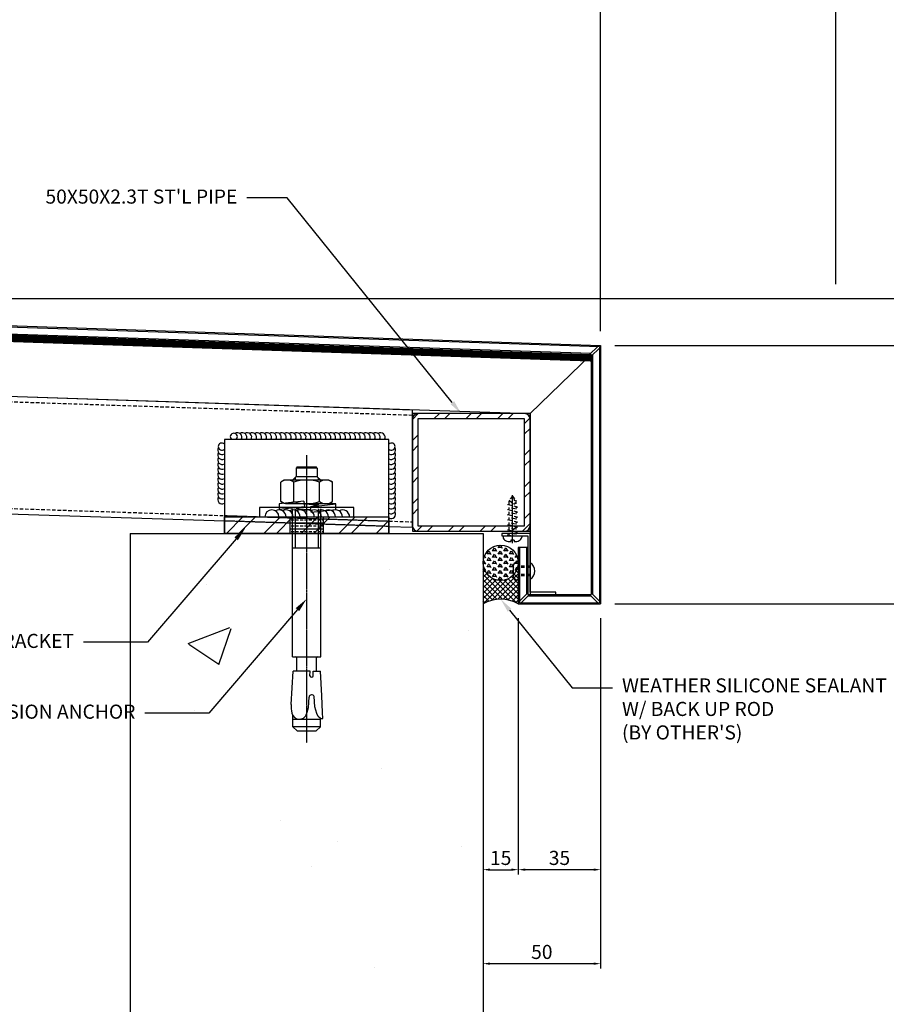
# Model space of a CAD drawing. Units: millimetres. Extents: x 7128481 to 7150150, y -4908693 to -4893955.
# Drawn here: x 7134880 to 7135248, y -4907588 to -4907169 of the extents above; entities that cross this region are included whole.
import ezdxf
from ezdxf import colors
from ezdxf.entities.mleader import LeaderData, LeaderLine
from ezdxf.math import Vec2, Vec3

# ---------------------------------------------------------------- set-up
doc = ezdxf.new("R2010")
doc.units = ezdxf.units.MM
doc.header["$PDSIZE"] = -1
for name, pattern in [('ACAD_ISO04W100', [30, 24, -3, 0, -3]), ('CENTER2', [1.125, 0.75, -0.125, 0.125, -0.125]), ('CONTINOUS', [0]), ('HID', [2.3, 1.5, -0.8]), ('HIDDEN', [0.375, 0.25, -0.125])]:
    doc.linetypes.add(name, pattern=pattern)
for name, color, linetype in [('00-ALUM-1', 4, 'Continuous'), ('00-ALUM-2', 6, 'Continuous'), ('00-CEN', 1, 'ACAD_ISO04W100'), ('00-FUN-1', 6, 'Continuous'), ('00-FUN-2', 1, 'Continuous'), ('00-HAT', 251, 'Continuous'), ('00-STEEL-1', 3, 'Continuous'), ('00-STEEL-2', 5, 'Continuous'), ('5', 5, 'CONTINOUS'), ('A-AL복합패널', 6, 'Continuous'), ('DIM', 2, 'Continuous'), ('ROM', 7, 'Continuous'), ('S-WALL', 2, 'Continuous'), ('sealant', 90, 'Continuous'), ('welding', 1, 'Continuous')]:
    doc.layers.add(name, color=color, linetype=linetype)
doc.layers.add('Defpoint', color=161, linetype='Continuous', plot=False)
doc.styles.add('GHS', font='txt')
doc.styles.add('HGS', font='romans.shx', dxfattribs={"bigfont": 'whgtxt.shx'})
doc.dimstyles.new('JS-4(A3)', dxfattribs={"dimscale": 2, "dimtxt": 3, "dimasz": 1.5, "dimexe": 1, "dimexo": 3, "dimgap": 1, "dimtad": 1, "dimdec": 1, "dimdsep": 46, "dimtxsty": 'GHS', "dimcen": 1.5, "dimclrd": 8, "dimclre": 8, "dimclrt": 3, "dimadec": 0, "dimazin": 0, "dimtfac": 3, "dimtdec": 1, "dimtmove": 2, "dimatfit": 3, "dimfxl": 1, "dimtolj": 1, "dimarcsym": 0})

# ---------------------------------------------------------------- blocks, each defined once
blk = doc.blocks.new('*U94')
at = {"layer": '00-FUN-1'}
for points in [[(0, -3.499999999999773, -0.5714285714284943), (0, 3.499999999999773)], [(7.000000000080039, -2), (7.000000000080039, 2, 0.414213562373095), (5.000000000080039, 4), (5.000000000080039, -4, 0.4142135623731554)]]:
    blk.add_lwpolyline(points, format="xyb", close=True, dxfattribs=at)
at = {"layer": '00-FUN-2', "linetype": 'HID'}
for p, q in [((6.181721801112872e-13, 2), (5.000000000080039, 2)), ((6.181721801112872e-13, 1.5), (5.000000000080039, 1.5)), ((6.181721801112872e-13, -1.499999999999773), (5.000000000080039, -1.499999999999773)), ((6.181721801112872e-13, -1.999999999999773), (5.000000000080039, -1.999999999999773))]:
    blk.add_line(p, q, dxfattribs=at)
blk = doc.blocks.new('SCREW-1')
at = {"layer": '00-CEN'}
blk.add_line((-3.119910070897731, 2.501110429875553e-12), (17.33118861197886, -1.386979420203716e-11), dxfattribs=at)
at = {"layer": '00-FUN-1'}
for p, q in [((-1.934264374397799, 0.6857142857165854), (-2.485177681355026, 0.6857142857170118)), ((-1.934264374398822, -0.6857142857119527), (-1.934264374397799, 0.6857142857165854)), ((3.183231456205249e-12, 4), (-0.5714285714254856, 4.000000000000455)), ((3.183231456205249e-12, 4), (-3.183231456205249e-12, -4)), ((-1.934264374398822, -0.6857142857119527), (-2.485177681356049, -0.685714285711498)), ((-3.183231456205249e-12, -4), (-0.5714285714318521, -3.999999999999545))]:
    blk.add_line(p, q, dxfattribs=at)
for centre, radius, start, end in [((2.469341856461142, 0.9118058175352814), 4.959675516740788, 156.2806959563241, 182.6127881386441), ((-0.268126816116478, 2.008178016854259), 2.014782064470503, 98.65811990149953, 153.509628952928), ((2.469341856459778, -0.9118058175392036), 4.959675516740457, 177.3872118612645, 203.7193040435826), ((-0.2681268161204571, -2.008178016853833), 2.014782064470503, 206.4903710469817, 261.3418800984081)]:
    blk.add_arc(centre, radius, start, end, dxfattribs=at)
at = {"layer": '00-FUN-2', "linetype": 'HID'}
for p, q in [((4.547473508864641e-13, 0.6616036830267831), (0.3714411845087398, 2.147368421051709)), ((0.3714411845087398, 2.147368421051709), (0.5324938160870261, 1.389473684208269)), ((0.5324938160870261, 1.389473684208269), (1.284072763455356, 1.389473684207672)), ((0.687978534867284, -1.036728258360114), (1.087711734411414, 0.8443691512518114)), ((1.445125395031368, -2.147368421054693), (2.518809605561501, 2.147368421050004)), ((2.518809605561501, 2.147368421050004), (2.679862237139105, 1.389473684206536)), ((2.679862237139105, 1.389473684206536), (3.67835872885837, 1.38947368420574)), ((2.835346955920841, -1.036728258361848), (3.235080155465084, 0.8443691512501061)), ((3.592493816083334, -2.147368421056427), (4.666178026614375, 2.147368421048299)), ((4.666178026614375, 2.147368421048299), (4.827230658191866, 1.38947368420483)), ((4.827230658191866, 1.38947368420483), (5.578809605560991, 1.389473684204233)), ((4.982715376972919, -1.036728258363553), (5.382448576517845, 0.8443691512483724)), ((5.739862237136094, -2.147368421058133), (6.81354644766634, 2.147368421046565)), ((6.81354644766634, 2.147368421046565), (6.974599079245309, 1.389473684203125)), ((6.974599079245309, 1.389473684203125), (7.726178026612956, 1.3894736842025)), ((7.13008379802568, -1.036728258365287), (7.52981699756981, 0.8443691512466671)), ((7.887230658189765, -2.147368421059866), (8.96091486872001, 2.14736842104486)), ((8.96091486872001, 2.14736842104486), (9.121967500296591, 1.389473684201391)), ((9.121967500296591, 1.389473684201391), (10.12046399201677, 1.389473684200595)), ((9.277452219079123, -1.036728258366992), (9.677185418621775, 0.8443691512449618)), ((10.03459907924093, -2.147368421061572), (11.10828328977118, 2.147368421043126)), ((11.10828328977118, 2.147368421043126), (11.26933592135015, 1.389473684199686)), ((11.26933592135015, 1.389473684199686), (12.02091486871768, 1.389473684199089)), ((11.42482064013052, -1.036728258368726), (11.82455383967454, 0.8443691512432281)), ((12.1819675002946, -2.147368421063305), (13.25565171082474, 2.147368421041421)), ((13.25565171082474, 2.147368421041421), (13.41670434240223, 1.389473684197952)), ((13.41670434240223, 1.389473684197952), (15.12772473084885, 1.389473684196588)), ((15.12772473084885, 1.389473684196588), (13.59867247357374, -0.5359415046237928)), ((16.82759316974716, -1.34434685605811e-11), (15.12772473084885, 1.389473684196588)), ((1.2840727634524, -1.389473684212788), (0.5324938160847523, -1.389473684212192)), ((1.2840727634524, -1.389473684212788), (1.445125395031368, -2.147368421054693)), ((3.431441184505957, -1.389473684214494), (2.679862237136831, -1.389473684213897)), ((3.431441184505957, -1.389473684214494), (3.592493816083334, -2.147368421056427)), ((5.578809605558718, -1.389473684216199), (4.827230658189592, -1.389473684215602)), ((5.578809605558718, -1.389473684216199), (5.739862237136094, -2.147368421058133)), ((7.726178026610796, -1.389473684217933), (6.974599079243148, -1.389473684217336)), ((7.726178026610796, -1.389473684217933), (7.887230658189765, -2.147368421059866)), ((9.87354644766424, -1.389473684219638), (9.121967500294431, -1.389473684219041)), ((9.87354644766424, -1.389473684219638), (10.03459907924093, -2.147368421061572)), ((12.02091486871552, -1.389473684221372), (11.26933592134787, -1.389473684220775)), ((12.02091486871552, -1.389473684221372), (12.1819675002946, -2.147368421063305)), ((15.12772473084669, -1.389473684223844), (13.02401925506661, -1.389473684222168)), ((16.32913545984366, -0.4182556805524484), (13.97628283389986, -1.146684001479144)), ((16.82759316974716, -1.34434685605811e-11), (15.12772473084669, -1.389473684223844))]:
    blk.add_line(p, q, dxfattribs=at)
blk.add_arc((13.89060960879397, -0.7775482452420306), 0.3789473684210526, 140.3888930988525, 283.0665189695503, dxfattribs=at)
blk = doc.blocks.new('SILANT')
at = {"layer": '00-HAT'}
h = blk.add_hatch(dxfattribs=at)
h.set_pattern_fill('ANSI37', color=256, scale=0.5, angle=90.00000000000713, style=0)
h.set_pattern_definition([(135.0000000000071, (177.3102202371447, -949.4742432027703), (-1.122532015133505, -1.122532015133784), []), (225.0000000000071, (177.3102202371447, -949.4742432027703), (1.122532015133784, -1.122532015133505), [])])
edge = h.paths.add_edge_path()
edge.add_line((17.49999999999853, 15.00000000000038), (-1.481481604059809e-12, 15))
edge.add_arc((-13.06250000000092, 7.499999999998711), 15.06250000000015, -29.862834356269218, 29.862834356280416, ccw=False)
edge.add_line((0, 0), (17.49999999999898, 3.819167204710538e-13))
edge.add_arc((17.49999999999898, 7.500000000000389), 7.500000000000007, 179.9999999999995, 270, ccw=False)
edge.add_arc((17.49999999999898, 7.500000000000378), 7.500000000000005, 90.00000000000352, 179.9999999999995, ccw=False)
h = blk.add_hatch(dxfattribs=at)
h.set_pattern_fill('HONEY', color=256, scale=0.5, angle=90, style=0)
h.set_pattern_definition([(90, (9.824901893882268, -7.105427357601002e-14), (-1.374815, 2.38125), [1.5875, -3.175]), (210, (9.824901893882268, -7.105427357601002e-14), (-1.374815492761696, -2.381249715503903), [1.5875, -3.175]), (150, (9.824901893882268, -7.105427357601002e-14), (-2.749630492761694, 2.844960975152976e-07), [-3.175, 1.5875])])
edge = h.paths.add_edge_path()
edge.add_arc((17.49999999999898, 7.500000000000384), 7.5, 0, 360)
at = {"layer": '00-FUN-1', "ltscale": 2}
blk.add_circle((17.49999999999898, 7.500000000000384), 7.5, dxfattribs=at)
blk.add_arc((-13.06250000000092, 7.499999999998713), 15.06250000000015, 330.1371656437308, 29.86283435628041, dxfattribs=at)
blk = doc.blocks.new('m12 ex anchor')
at = {"color": 6, "ltscale": 3}
for p, q in [((1214171.55528662, -116828.4143333531), (1214170.373623416, -116817.6690418087)), ((1214172.77602582, -116817.6690418087), (1214170.373623416, -116817.6690418087)), ((1214173.911156527, -116828.0832374299), (1214172.77602582, -116817.6690418087)), ((1214172.765665144, -116838.5053917825), (1214172.765665144, -116820.856715855)), ((1214170.713545705, -116824.8437082941), (1214170.373623416, -116831.1191900159)), ((1214171.55528662, -116828.4143333531), (1214170.713545705, -116824.8437082941)), ((1214173.911156527, -116828.0832374299), (1214171.554917259, -116828.4116944956)), ((1214172.733036893, -116828.2474659627), (1214172.425742856, -116834.5183993439)), ((1214172.765665144, -116841.6930658288), (1214172.765665144, -116828.2429176216)), ((1214169.228132033, -116831.2788702082), (1214171.584371301, -116830.9504131425)), ((1214169.228132033, -116831.2788702082), (1214170.36326274, -116841.6930658288)), ((1214171.58400194, -116830.947774285), (1214172.765665144, -116841.6930658288)), ((1214172.425742856, -116834.5183993439), (1214171.58400194, -116830.947774285)), ((1214170.36326274, -116841.6930658288), (1214172.765665144, -116841.6930658288))]:
    blk.add_line(p, q, dxfattribs=at)
at = {"color": 6, "linetype": 'Continuous'}
for p, q in [((1214172.873129254, -116819.8405271374), (1214173.723111889, -116818.368317021)), ((1214173.723111889, -116818.368317021), (1214182.02117797, -116818.368317021)), ((1214182.871160605, -116819.8405271374), (1214182.02117797, -116818.368317021)), ((1214182.871160605, -116838.8367867039), (1214182.871160605, -116819.8405271374)), ((1214076.134974234, -116825.2453599061), (1214077.889628736, -116823.4907054038)), ((1214077.889628736, -116823.4907054038), (1214082.661949648, -116823.4907054038)), ((1214077.889628736, -116835.1866074379), (1214077.889628736, -116823.4907054038)), ((1214081.139900345, -116823.4907054038), (1214081.139900345, -116835.1866074379)), ((1214081.8851656, -116824.1613863443), (1214081.365157992, -116825.1427151171)), ((1214082.755849159, -116823.4348973925), (1214081.8851656, -116824.1613863443)), ((1214083.78020446, -116823.0601291859), (1214082.755849159, -116823.4348973925)), ((1214087.410434654, -116822.7967500464), (1214101.587583121, -116823.539742748)), ((1214101.587583121, -116830.8359510978), (1214101.587583121, -116823.539742748)), ((1214107.733379991, -116823.3398381101), (1214170.613863657, -116823.3398381101)), ((1214107.733379991, -116823.3398381101), (1214107.733379991, -116835.3374757312)), ((1214154.12424546, -116823.3398381101), (1214154.12424546, -116835.3374757312)), ((1214170.613863657, -116824.4131267758), (1214154.12424546, -116824.4131267758)), ((1214173.723111889, -116823.853486971), (1214182.02117797, -116823.853486971)), ((1214182.871160605, -116823.3398381101), (1214184.481093603, -116824.9497711086)), ((1214183.94444927, -116824.4131267758), (1214182.871160605, -116824.4131267758)), ((1214076.139601323, -116825.3394443802), (1214076.139601323, -116833.3378694611)), ((1214081.365157992, -116825.1427151171), (1214081.228667867, -116826.2487853277)), ((1214081.228667867, -116826.2487853277), (1214081.539241714, -116827.937994716)), ((1214081.539241714, -116827.937994716), (1214082.515835419, -116828.9748425573)), ((1214101.587583121, -116825.1239698081), (1214107.284849309, -116825.1239698081)), ((1214187.980404576, -116824.8395428127), (1214184.481093603, -116824.8395428127)), ((1214184.481093603, -116824.9497711086), (1214184.481093603, -116833.7275427327)), ((1214187.980404576, -116833.8377710286), (1214187.980404576, -116824.8395428127)), ((1214188.480306144, -116825.3394443802), (1214187.980404576, -116824.8395428127)), ((1214188.480306144, -116825.3394443802), (1214188.480306144, -116833.3378694611)), ((1214082.515835419, -116828.9748425573), (1214084.154175824, -116829.5773419226)), ((1214084.154175824, -116829.5773419226), (1214085.136189462, -116829.8502491866)), ((1214085.036423106, -116833.1797206014), (1214086.386184333, -116832.7512659654)), ((1214085.136189462, -116829.8502491866), (1214086.093926879, -116830.1360139182)), ((1214086.093926879, -116830.1360139182), (1214090.564467614, -116830.3703047856)), ((1214086.386184333, -116832.7512659654), (1214090.785299131, -116832.5207183609)), ((1214099.62815394, -116830.7332623179), (1214101.587583121, -116830.8359510978)), ((1214099.62815394, -116832.1635436901), (1214101.587583121, -116832.0608549097)), ((1214101.587583121, -116832.0608549097), (1214101.587583121, -116835.2233871955)), ((1214077.889628736, -116835.1866074379), (1214076.134974234, -116833.4319529356)), ((1214077.889628736, -116835.1866074379), (1214081.401328869, -116835.1866074379)), ((1214081.375344985, -116835.2272904271), (1214082.310428864, -116834.1876161426)), ((1214081.375344985, -116835.2272904271), (1214081.425177173, -116836.1781352025)), ((1214081.425177173, -116836.1781352025), (1214083.934064164, -116836.0620200658)), ((1214082.310428864, -116834.1876161426), (1214083.633314383, -116833.60673852)), ((1214083.633314383, -116833.60673852), (1214085.036423106, -116833.1797206014)), ((1214083.934064164, -116836.0620200658), (1214091.038211331, -116835.7332308055)), ((1214091.038211331, -116835.7332308055), (1214101.587583121, -116835.2449919416)), ((1214101.587583121, -116833.5533440332), (1214107.284849309, -116833.5533440332)), ((1214107.733379991, -116835.3374757312), (1214170.613863657, -116835.3374757312)), ((1214170.613863657, -116834.2641870655), (1214154.12424546, -116834.2641870655)), ((1214173.723111889, -116834.8238268703), (1214182.02117797, -116834.8238268703)), ((1214182.871160605, -116835.3374757312), (1214184.481093603, -116833.7275427327)), ((1214183.94444927, -116834.2641870655), (1214182.871160605, -116834.2641870655)), ((1214187.980404576, -116833.8377710286), (1214184.481093603, -116833.8377710286)), ((1214187.980404576, -116833.8377710286), (1214188.480306144, -116833.3378694611)), ((1214172.873129254, -116838.8367867039), (1214173.723111889, -116840.3089968202)), ((1214173.723111889, -116840.3089968202), (1214182.02117797, -116840.3089968202)), ((1214182.871160605, -116838.8367867039), (1214182.02117797, -116840.3089968202))]:
    blk.add_line(p, q, dxfattribs=at)
at = {"color": 1, "linetype": 'CENTER2'}
blk.add_line((1214193.51936186, -116829.3386569209), (1214071.140585647, -116829.3386569209), dxfattribs=at)
blk.add_lwpolyline([(1214171.214464256, -116809.3186369043), (1214167.210460253, -116809.3186369043), (1214167.210460253, -116849.3586769376), (1214171.214464256, -116849.3586769376)], close=True)
at = {"color": 6, "linetype": 'Continuous'}
for centre, radius, start, end in [((1214177.722794337, -116821.110901996), 4.849661783763443, 145.5615300130389, 214.438469014175), ((1214178.02150552, -116821.110901996), 4.849661783763443, 325.561530013039, 34.43846998696108), ((1214086.645173337, -116837.3988308432), 14.6221208506416, 87.0000099990144, 101.2992800006172), ((1214190.996810635, -116829.3386569209), 18.12367538167986, 162.3830300122629, 197.6169690091159), ((1214164.747487223, -116829.3386569209), 18.12367538167986, 342.3830300122628, 17.61696998773711), ((1214107.284849309, -116824.6754381256), 0.448531312535393, 270, 0), ((1214090.446565829, -116831.4689584567), 1.104961529012193, 287.8518299925585, 83.87475000017363), ((1214099.736282649, -116831.4484035041), 0.7232691356478611, 98.59794000604522, 261.4020593958347), ((1214107.284849309, -116834.0018757157), 0.448531312535393, 0, 90), ((1214177.722794337, -116837.5664118453), 4.849661783763443, 145.5615300130389, 214.438469014175), ((1214178.02150552, -116837.5664118453), 4.849661783763443, 325.561530013039, 34.43846998696108)]:
    blk.add_arc(centre, radius, start, end, dxfattribs=at)
at = {"layer": 'welding'}
for centre, end in [((1214167.210460253, -116814.5675721006), 90), ((1214167.210460253, -116817.5705751031), 29.99999999905154), ((1214167.210460253, -116820.5735781056), 29.99999999905154), ((1214167.210460253, -116823.5765811081), 29.99999999905154), ((1214167.210460253, -116826.5795841107), 29.99999999905154), ((1214167.210460253, -116829.5825871132), 29.99999999905154), ((1214167.210460253, -116832.5855901156), 29.99999999905154), ((1214167.210460253, -116835.5885931181), 29.99999999905154), ((1214167.210460253, -116838.5915961206), 29.99999999905154), ((1214167.210460253, -116841.5945991231), 29.99999999905154), ((1214167.210460253, -116844.5976021256), 29.99999999905154)]:
    blk.add_arc(centre, 3.003003002499999, 270, end, dxfattribs=at)
blk = doc.blocks.new('50X50X2.3T')
h = blk.add_hatch()
h.set_pattern_fill('ANSI32', color=8, style=0)
h.set_pattern_definition([(45, (-250, 0), (-6.735192090801865, 6.735192090801866), []), (45, (-245.50987, 0), (-6.735192090801865, 6.735192090801866), [])])
h.paths.add_polyline_path([(135993.2906243489, 111577.0363464135, 0.4142135623730951), (135990.9906243489, 111579.3363464135), (135945.5906243489, 111579.3363464135, 0.4142135623730515), (135943.2906243489, 111577.0363464135), (135943.2906243489, 111531.6363464135, 0.4142135623730951), (135945.5906243489, 111529.3363464135), (135990.9906243489, 111529.3363464135, 0.4142135623730951), (135993.2906243489, 111531.6363464135)])
h.paths.add_polyline_path([(135990.9906243489, 111531.6363464135), (135945.5906243489, 111531.6363464135), (135945.5906243489, 111577.0363464135), (135990.9906243489, 111577.0363464135)], flags=16)
at = {"color": 3}
blk.add_lwpolyline([(135945.5906243489, 111529.3363464135), (135990.9906243489, 111529.3363464135, 0.414213562373095), (135993.2906243489, 111531.6363464135), (135993.2906243489, 111577.0363464135, 0.414213562373095), (135990.9906243489, 111579.3363464135), (135945.5906243489, 111579.3363464135, 0.4142135623730515), (135943.2906243489, 111577.0363464135), (135943.2906243489, 111531.6363464135, 0.414213562373095)], format="xyb", close=True, dxfattribs=at)
blk.add_lwpolyline([(135945.5906243489, 111531.6363464135), (135990.9906243489, 111531.6363464135), (135990.9906243489, 111577.0363464135), (135945.5906243489, 111577.0363464135)], close=True, dxfattribs=at)
at = {"layer": 'Defpoint'}
blk.add_lwpolyline([(135943.2906243489, 111529.3363464135), (135993.2906243489, 111529.3363464135), (135993.2906243489, 111579.3363464135), (135943.2906243489, 111579.3363464135)], close=True, dxfattribs=at)
blk = doc.blocks.new('*D462')
at = {"layer": 'DefPoints', "color": 0, "transparency": 16777216}
for p in [(7135126.51396001, -4907057.169394134), (7134526.51396001, -4907287.714018928), (7135126.51396001, -4907307.714018928)]:
    blk.add_point(p, dxfattribs=at)
at = {"layer": 'sealant', "color": 8, "lineweight": -2, "transparency": 16777216}
for p, q in [((7134526.51396001, -4907281.714018928), (7134526.51396001, -4907055.169394134)), ((7134529.51396001, -4907057.169394134), (7135123.51396001, -4907057.169394134)), ((7135126.51396001, -4907301.714018928), (7135126.51396001, -4907055.169394134))]:
    blk.add_line(p, q, dxfattribs=at)
at = {"layer": 'sealant', "color": 8, "transparency": 16777216}
for points in [[(7134529.51396001, -4907056.669394134), (7134529.51396001, -4907057.669394134), (7134526.51396001, -4907057.169394134)], [(7135123.51396001, -4907056.669394134), (7135123.51396001, -4907057.669394134), (7135126.51396001, -4907057.169394134)]]:
    blk.add_solid(points, dxfattribs=at)
at = {"layer": 'sealant', "color": 3, "transparency": 16777216, "insert": (7134826.51396001, -4907052.165323577), "char_height": 6, "attachment_point": 5, "style": 'GHS'}
blk.add_mtext('\\A1;600', dxfattribs=at)
blk = doc.blocks.new('*D463')
at = {"layer": 'DefPoints', "color": 0, "transparency": 16777216}
for p in [(7134526.51396001, -4907287.714018928), (7135126.51396001, -4907417.714018928), (7135357.058584805, -4907417.714018928)]:
    blk.add_point(p, dxfattribs=at)
at = {"layer": 'sealant', "color": 8, "lineweight": -2, "transparency": 16777216}
for p, q in [((7134532.51396001, -4907287.714018928), (7135359.058584805, -4907287.714018928)), ((7135357.058584805, -4907290.714018928), (7135357.058584805, -4907414.714018928)), ((7135132.51396001, -4907417.714018928), (7135359.058584805, -4907417.714018928))]:
    blk.add_line(p, q, dxfattribs=at)
at = {"layer": 'sealant', "color": 8, "transparency": 16777216}
for points in [[(7135356.558584805, -4907290.714018928), (7135357.558584805, -4907290.714018928), (7135357.058584805, -4907287.714018928)], [(7135356.558584805, -4907414.714018928), (7135357.558584805, -4907414.714018928), (7135357.058584805, -4907417.714018928)]]:
    blk.add_solid(points, dxfattribs=at)
at = {"layer": 'sealant', "color": 3, "transparency": 16777216, "insert": (7135352.054514249, -4907352.714018926), "char_height": 6, "attachment_point": 5, "rotation": 90, "style": 'GHS'}
blk.add_mtext('\\A1;130', dxfattribs=at)
blk = doc.blocks.new('*D464')
at = {"layer": 'DefPoints', "color": 0, "transparency": 16777216}
for p in [(7135126.51396001, -4907307.714018928), (7135126.51396001, -4907417.714018928), (7135317.058584805, -4907417.714018928)]:
    blk.add_point(p, dxfattribs=at)
at = {"layer": 'sealant', "color": 8, "lineweight": -2, "transparency": 16777216}
for p, q in [((7135132.51396001, -4907307.714018928), (7135319.058584805, -4907307.714018928)), ((7135317.058584805, -4907310.714018928), (7135317.058584805, -4907414.714018928)), ((7135132.51396001, -4907417.714018928), (7135319.058584805, -4907417.714018928))]:
    blk.add_line(p, q, dxfattribs=at)
at = {"layer": 'sealant', "color": 8, "transparency": 16777216}
for points in [[(7135316.558584805, -4907310.714018928), (7135317.558584805, -4907310.714018928), (7135317.058584805, -4907307.714018928)], [(7135316.558584805, -4907414.714018928), (7135317.558584805, -4907414.714018928), (7135317.058584805, -4907417.714018928)]]:
    blk.add_solid(points, dxfattribs=at)
at = {"layer": 'sealant', "color": 3, "transparency": 16777216, "insert": (7135312.054514249, -4907362.714018926), "char_height": 6, "attachment_point": 5, "rotation": 90, "style": 'GHS'}
blk.add_mtext('\\A1;110', dxfattribs=at)
blk = doc.blocks.new('*D465')
at = {"layer": 'DefPoints', "color": 0, "transparency": 16777216}
for p in [(7135126.51396001, -4907287.714018928), (7135317.058584805, -4907287.714018928), (7135126.51396001, -4907307.714018928)]:
    blk.add_point(p, dxfattribs=at)
at = {"layer": 'sealant', "color": 8, "lineweight": -2, "transparency": 16777216}
for p, q in [((7135132.51396001, -4907287.714018928), (7135319.058584805, -4907287.714018928)), ((7135317.058584805, -4907304.714018928), (7135317.058584805, -4907290.714018928)), ((7135132.51396001, -4907307.714018928), (7135319.058584805, -4907307.714018928))]:
    blk.add_line(p, q, dxfattribs=at)
at = {"layer": 'sealant', "color": 8, "transparency": 16777216}
for points in [[(7135316.558584805, -4907290.714018928), (7135317.558584805, -4907290.714018928), (7135317.058584805, -4907287.714018928)], [(7135316.558584805, -4907304.714018928), (7135317.558584805, -4907304.714018928), (7135317.058584805, -4907307.714018928)]]:
    blk.add_solid(points, dxfattribs=at)
at = {"layer": 'sealant', "color": 3, "transparency": 16777216, "insert": (7135312.054514249, -4907297.714018926), "char_height": 6, "attachment_point": 5, "rotation": 90, "style": 'GHS'}
blk.add_mtext('\\A1;20', dxfattribs=at)
blk = doc.blocks.new('*D466')
at = {"layer": 'DefPoints', "color": 0, "transparency": 16777216}
for p in [(7135076.51396001, -4907417.714018928), (7135126.51396001, -4907417.714018928), (7135076.51396001, -4907570.817418243)]:
    blk.add_point(p, dxfattribs=at)
at = {"layer": 'sealant', "color": 8, "lineweight": -2, "transparency": 16777216}
for p, q in [((7135076.51396001, -4907423.714018928), (7135076.51396001, -4907572.817418243)), ((7135126.51396001, -4907423.714018928), (7135126.51396001, -4907572.817418243)), ((7135123.51396001, -4907570.817418243), (7135079.51396001, -4907570.817418243))]:
    blk.add_line(p, q, dxfattribs=at)
at = {"layer": 'sealant', "color": 8, "transparency": 16777216}
for points in [[(7135079.51396001, -4907570.317418243), (7135079.51396001, -4907571.317418243), (7135076.51396001, -4907570.817418243)], [(7135123.51396001, -4907570.317418243), (7135123.51396001, -4907571.317418243), (7135126.51396001, -4907570.817418243)]]:
    blk.add_solid(points, dxfattribs=at)
at = {"layer": 'sealant', "color": 3, "transparency": 16777216, "insert": (7135101.51396001, -4907565.813347686), "char_height": 6, "attachment_point": 5, "style": 'GHS'}
blk.add_mtext('\\A1;50', dxfattribs=at)
blk = doc.blocks.new('*D467')
at = {"layer": 'DefPoints', "color": 0, "transparency": 16777216}
for p in [(7135091.51396001, -4907417.714018928), (7135126.51396001, -4907417.714018928), (7135091.51396001, -4907530.817418243)]:
    blk.add_point(p, dxfattribs=at)
at = {"layer": 'sealant', "color": 8, "lineweight": -2, "transparency": 16777216}
for p, q in [((7135091.51396001, -4907423.714018928), (7135091.51396001, -4907532.817418243)), ((7135126.51396001, -4907423.714018928), (7135126.51396001, -4907532.817418243)), ((7135123.51396001, -4907530.817418243), (7135094.51396001, -4907530.817418243))]:
    blk.add_line(p, q, dxfattribs=at)
at = {"layer": 'sealant', "color": 8, "transparency": 16777216}
for points in [[(7135094.51396001, -4907530.317418243), (7135094.51396001, -4907531.317418243), (7135091.51396001, -4907530.817418243)], [(7135123.51396001, -4907530.317418243), (7135123.51396001, -4907531.317418243), (7135126.51396001, -4907530.817418243)]]:
    blk.add_solid(points, dxfattribs=at)
at = {"layer": 'sealant', "color": 3, "transparency": 16777216, "insert": (7135109.01396001, -4907525.813347686), "char_height": 6, "attachment_point": 5, "style": 'GHS'}
blk.add_mtext('\\A1;35', dxfattribs=at)
blk = doc.blocks.new('*D468')
at = {"layer": 'DefPoints', "color": 0, "transparency": 16777216}
for p in [(7135076.51396001, -4907417.714018928), (7135091.51396001, -4907417.714018928), (7135091.51396001, -4907530.817418243)]:
    blk.add_point(p, dxfattribs=at)
at = {"layer": 'sealant', "color": 8, "lineweight": -2, "transparency": 16777216}
for p, q in [((7135076.51396001, -4907423.714018928), (7135076.51396001, -4907532.817418243)), ((7135091.51396001, -4907423.714018928), (7135091.51396001, -4907532.817418243)), ((7135079.51396001, -4907530.817418243), (7135088.51396001, -4907530.817418243))]:
    blk.add_line(p, q, dxfattribs=at)
at = {"layer": 'sealant', "color": 8, "transparency": 16777216}
for points in [[(7135079.51396001, -4907530.317418243), (7135079.51396001, -4907531.317418243), (7135076.51396001, -4907530.817418243)], [(7135088.51396001, -4907530.317418243), (7135088.51396001, -4907531.317418243), (7135091.51396001, -4907530.817418243)]]:
    blk.add_solid(points, dxfattribs=at)
at = {"layer": 'sealant', "color": 3, "transparency": 16777216, "insert": (7135084.01396001, -4907525.813347686), "char_height": 6, "attachment_point": 5, "style": 'GHS'}
blk.add_mtext('\\A1;15', dxfattribs=at)
blk = doc.blocks.new('*D469')
at = {"layer": 'DefPoints', "color": 0, "transparency": 16777216}
for p in [(7135126.51396001, -4907057.169394134), (7135226.51396001, -4907287.714018928), (7135126.51396001, -4907307.714018928)]:
    blk.add_point(p, dxfattribs=at)
at = {"layer": 'sealant', "color": 8, "lineweight": -2, "transparency": 16777216}
for p, q in [((7135126.51396001, -4907301.714018928), (7135126.51396001, -4907055.169394134)), ((7135223.51396001, -4907057.169394134), (7135129.51396001, -4907057.169394134)), ((7135226.51396001, -4907281.714018928), (7135226.51396001, -4907055.169394134))]:
    blk.add_line(p, q, dxfattribs=at)
at = {"layer": 'sealant', "color": 8, "transparency": 16777216}
for points in [[(7135129.51396001, -4907056.669394134), (7135129.51396001, -4907057.669394134), (7135126.51396001, -4907057.169394134)], [(7135223.51396001, -4907056.669394134), (7135223.51396001, -4907057.669394134), (7135226.51396001, -4907057.169394134)]]:
    blk.add_solid(points, dxfattribs=at)
at = {"layer": 'sealant', "color": 3, "transparency": 16777216, "insert": (7135176.51396001, -4907052.165323577), "char_height": 6, "attachment_point": 5, "style": 'GHS'}
blk.add_mtext('\\A1;100', dxfattribs=at)

msp = doc.modelspace()

# ---------------------------------------------------------------- hatches: boundary and pattern name
h = msp.add_hatch()
h.set_pattern_fill('ANSI32', color=8, scale=30, style=0)
h.set_pattern_definition([(45.00000000000001, (7134951.513960009, -4907387.713295008), (-7.954951288348659, 7.954951288348661), []), (45.00000000000001, (7134956.81726086, -4907387.713295008), (-7.954951288348659, 7.954951288348661), [])])
h.paths.add_polyline_path([(7134966.513960009, -4907387.713295008), (7134966.513960009, -4907380.713295008), (7135036.513960009, -4907380.713295008), (7135036.513960009, -4907387.713295008)])
h = msp.add_hatch()
h.set_pattern_fill('AR-CONC', color=8, style=0)
h.set_pattern_definition([(49.99999999999999, (7162606.804864304, -5021688.796611047), (182.184668996004, -15.93908553890309), [19.05, -209.55]), (355, (7162606.804864304, -5021688.796611047), (-35.24282597566699, 191.05664288218), [15.24, -167.64]), (100.451, (7162621.986864304, -5021690.124861047), (146.9425016659592, 175.1166878202919), [16.19, -178.09]), (46.18420000000002, (7162606.804864304, -5021637.996611047), (271.0790408921299, -42.04232793272715), [28.57499999999999, -314.3249999999998]), (96.6356, (7162629.394764304, -5021641.500111047), (237.4042344662371, 247.4255558900492), [24.285, -267.135]), (351.1840000000001, (7162606.804864304, -5021637.996611047), (237.4046058139339, 247.4251178605977), [22.86, -251.46]), (21, (7162632.204864304, -5021650.696611047), (151.6148798353833, -102.2655185167625), [19.05, -209.55]), (326.0000000000001, (7162632.204864304, -5021650.696611047), (61.80202834764707, 184.1879661223193), [15.24, -167.64]), (71.4514, (7162644.839364304, -5021659.218711047), (213.4164907701245, 81.92285771605745), [16.19, -178.09]), (37.50000000000001, (7162606.804864304, -5021688.796611047), (3.088603250591817, 84.55503887315311), [0, -165.608, 0, -170.18, 0, -168.275]), (7.499999999999999, (7162606.804864304, -5021688.796611047), (66.81966251030575, 100.1805748181195), [0, -97.02799999999999, 0, -161.798, 0, -64.135]), (327.5, (7162550.162864304, -5021688.796611047), (135.5905951668714, -5.728743992673458), [0, -63.5, 0, -198.12, 0, -262.89]), (317.5, (7162524.762864304, -5021688.796611047), (148.129181386018, 25.42649103333301), [0, -82.55, 0, -131.572, 0, -186.69])])
h.paths.add_polyline_path([(7135076.51396001, -4907387.714018928), (7135007.51277882, -4907387.714018928), (7135007.51277882, -4907440.19037527), (7135001.513960009, -4907440.19037527), (7135001.513960009, -4907446.33617214), (7135003.011254187, -4907446.33617214), (7135002.908565495, -4907448.295599634, 0.8601658875195889), (7135004.338846948, -4907448.295604547), (7135004.236157998, -4907446.33617214), (7135007.42029503, -4907446.33617214), (7135007.908533894, -4907456.88554393), (7135008.237323155, -4907463.989691097), (7135008.353438291, -4907466.498578087), (7135007.361910527, -4907466.550542404), (7135007.361910527, -4907470.034126525), (7135005.611883113, -4907471.784153938), (7134997.416035905, -4907471.784153938), (7134995.666008492, -4907470.034126525), (7134995.666008492, -4907465.320446342), (7134995.235431791, -4907464.14354948, -0.06256698214966362), (7134994.972338371, -4907460.507877976), (7134995.715045837, -4907446.33617214), (7135001.513960009, -4907446.33617214), (7135001.513960009, -4907440.190375269), (7134996.851493348, -4907440.19037527, -0.4137225000558065), (7134997.299272527, -4907440.638905952, 0.4137224987969036), (7134996.85149335, -4907440.19037527), (7134996.849989078, -4907440.19037527, -0.000838443664303708), (7134996.85149335, -4907440.19037527), (7135001.513960009, -4907440.19037527), (7135001.513960009, -4907393.799509801), (7134996.588429864, -4907393.799509801), (7134996.588429864, -4907387.714018928), (7134926.51396001, -4907387.714018928), (7134926.51396001, -4907681.715200118), (7134979.991040273, -4907681.715200118), (7134979.991040273, -4907687.714018928), (7134986.136837143, -4907687.714018928), (7134986.136837143, -4907686.216724752), (7134988.096264636, -4907686.319413442, 0.8601658875781854), (7134988.096269549, -4907684.88913199), (7134986.136837143, -4907684.991820939), (7134986.136837143, -4907681.807683907), (7134996.686208933, -4907681.319445044), (7135003.7903561, -4907680.990655784), (7135006.299243091, -4907680.874540647), (7135006.351207406, -4907681.866068411), (7135009.834791527, -4907681.866068411), (7135011.584818941, -4907683.616095824), (7135011.584818941, -4907691.811943032), (7135009.834791527, -4907693.561970445), (7135005.121111345, -4907693.561970445), (7135003.944214483, -4907693.992547146, -0.06256698220809702), (7135000.308542974, -4907694.255640566), (7134986.136837143, -4907693.512933101), (7134986.136837143, -4907687.714018928), (7134979.991040273, -4907687.714018928), (7134979.991040273, -4907693.712837739), (7134926.51396001, -4907693.712837739), (7134926.51396001, -4907737.714018928), (7134926.51396001, -4908027.878724832), (7135076.51396001, -4908027.878724832)])
at = {"layer": 'welding'}
h = msp.add_hatch(dxfattribs=at)
h.set_pattern_fill('ANSI33', color=256, scale=10, angle=315.0000000050604, style=0)
h.set_pattern_definition([(5.060320403792658e-09, (7147993.112787165, -4919478.225511992), (2.20799502830334e-10, -2.5), []), (5.060320403792658e-09, (7147994.362787162, -4919476.975511993), (2.20799502830334e-10, -2.5), [1.25, -0.625])])
h.paths.add_polyline_path([(7135008.513960033, -4907380.712571087), (7135008.513960034, -4907387.713295008), (7134994.513959987, -4907387.714742848), (7134994.513959987, -4907380.714018929)])

# ---------------------------------------------------------------- linework, layer by layer
msp.add_line((7134556.51396001, -4907318.730680968), (7135096.51396001, -4907336.730680968))
at = {"color": 8, "linetype": 'HIDDEN'}
for p, q in [((7134966.513960009, -4907380.123840277), (7135036.513960009, -4907382.45717361)), ((7135036.513960009, -4907384.758451033), (7134966.513960009, -4907382.4251177))]:
    msp.add_line(p, q, dxfattribs=at)
for points in [[(7135036.513960009, -4907387.713295008), (7135036.513960009, -4907347.713295008), (7134966.513960009, -4907347.713295008), (7134966.513960009, -4907387.713295008)], [(7134966.513960009, -4907387.713295008), (7134966.513960009, -4907380.713295008), (7135036.513960009, -4907380.713295008), (7135036.513960009, -4907387.713295008)]]:
    msp.add_lwpolyline(points, close=True)
at = {"layer": '00-ALUM-1', "ltscale": 2}
for p, q in [((7134526.51396001, -4907287.714018928), (7135126.51396001, -4907307.714018928)), ((7134530.51396001, -4907291.714018928), (7135122.51396001, -4907311.57979074)), ((7135121.818616214, -4907311.556457056), (7135125.318070976, -4907308.174433661)), ((7135122.51396001, -4907312.275134536), (7135126.01396001, -4907308.892584201)), ((7135126.51396001, -4907307.714018928), (7135126.51396001, -4907417.714018928)), ((7135122.51396001, -4907311.57979074), (7135122.51396001, -4907413.714018928)), ((7135091.51396001, -4907393.714018928), (7135091.51396001, -4907417.714018928)), ((7135095.51396001, -4907393.714018928), (7135091.51396001, -4907393.714018928)), ((7135095.51396001, -4907393.714018928), (7135095.51396001, -4907413.714018928)), ((7135095.51396001, -4907413.006912147), (7135092.01396001, -4907416.506912147)), ((7135096.221066792, -4907413.714018928), (7135092.721066792, -4907417.214018928)), ((7135095.51396001, -4907413.714018928), (7135122.51396001, -4907413.714018928)), ((7135121.806853229, -4907413.714018928), (7135125.306853229, -4907417.214018928)), ((7135122.51396001, -4907413.006912147), (7135126.01396001, -4907416.506912147)), ((7135091.51396001, -4907417.714018928), (7135126.51396001, -4907417.714018928))]:
    msp.add_line(p, q, dxfattribs=at)
msp.add_lwpolyline([(7135084.51396001, -4907387.714018928), (7135084.51396001, -4907388.714018928), (7135088.76396001, -4907388.714018928), (7135089.01396001, -4907388.464018928), (7135089.26396001, -4907388.714018928), (7135095.51396001, -4907388.714018928), (7135095.51396001, -4907413.714018928), (7135107.51396001, -4907413.714018928), (7135107.51396001, -4907412.714018928), (7135096.51396001, -4907412.714018928), (7135096.51396001, -4907387.714018928)], close=True, dxfattribs=at)
at = {"layer": '00-ALUM-2', "ltscale": 2}
for p, q in [((7134527.01396001, -4907288.230963295), (7135126.01396001, -4907308.197629962)), ((7134530.727966787, -4907291.220918924), (7135122.318897653, -4907311.072963584)), ((7135126.01396001, -4907308.197629962), (7135126.01396001, -4907417.214018928)), ((7135123.01396001, -4907311.79191306), (7135123.01396001, -4907413.506912147)), ((7135092.01396001, -4907393.714018928), (7135092.01396001, -4907417.214018928)), ((7135095.01396001, -4907393.714018928), (7135095.01396001, -4907413.506912147)), ((7135092.01396001, -4907417.214018928), (7135126.01396001, -4907417.214018928)), ((7135095.721066792, -4907414.214018928), (7135122.306853229, -4907414.214018928))]:
    msp.add_line(p, q, dxfattribs=at)
at = {"layer": '00-STEEL-1'}
for p, q in [((7135122.51396001, -4907311.57979074), (7135096.51396001, -4907336.730680968)), ((7134656.513967486, -4907322.06401455), (7135046.51396001, -4907335.064014301)), ((7135046.51396001, -4907385.091784367), (7135046.51396001, -4907335.064014301)), ((7135096.51396001, -4907336.730680968), (7135096.51396001, -4907413.714018928)), ((7134656.51396001, -4907372.091784367), (7134966.513960009, -4907382.4251177)), ((7135036.513960009, -4907384.758451033), (7135046.51396001, -4907385.091784367))]:
    msp.add_line(p, q, dxfattribs=at)
at = {"layer": '00-STEEL-2', "color": 1, "linetype": 'HID'}
for p, q in [((7134656.51396001, -4907324.365291724), (7135046.51396001, -4907337.365291724)), ((7134656.51396001, -4907369.790506944), (7134966.513960009, -4907380.123840277)), ((7135036.513960009, -4907382.45717361), (7135046.51396001, -4907382.790506944))]:
    msp.add_line(p, q, dxfattribs=at)
at = {"layer": '5', "ltscale": 2, "const_width": 3}
msp.add_lwpolyline([(7134530.463652757, -4907293.213175084), (7135122.463652757, -4907313.078946896)], close=True, dxfattribs=at)
at = {"layer": 'A-AL복합패널'}
msp.add_line((7135095.51396001, -4907387.714018928), (7135091.51396001, -4907387.714018928), dxfattribs=at)
at = {"layer": 'S-WALL'}
for p, q in [((7134926.51396001, -4907387.714018928), (7134926.51396001, -4908027.878724832)), ((7134926.51396001, -4907387.714018928), (7135076.51396001, -4907387.714018928)), ((7135076.51396001, -4907387.714018928), (7135076.51396001, -4908027.878724832))]:
    msp.add_line(p, q, dxfattribs=at)
at = {"layer": 'welding'}
msp.add_lwpolyline([(7135008.513960033, -4907380.712571087), (7135008.513960034, -4907387.713295008), (7134994.513959987, -4907387.714742848), (7134994.513959987, -4907380.714018929)], close=True, dxfattribs=at)
for centre, radius, start, end in [((7134970.563960009, -4907346.631866436), 1.507311432683503, 314.1552173111526, 225.8447826888474), ((7134972.063960009, -4907346.774723579), 1.898266663704613, 330.3674317840292, 123.5824362532757), ((7134974.16396001, -4907346.774723579), 1.898266663704613, 330.3674317840292, 123.5824362532757), ((7134976.263960009, -4907346.774723579), 1.898266663705619, 330.3674317840292, 123.5824362532757), ((7134978.36396001, -4907346.774723579), 1.898266663705619, 330.3674317840292, 123.5824362532757), ((7134980.46396001, -4907346.774723579), 1.898266663710674, 330.3674317840292, 123.5824362532757), ((7134982.563960009, -4907346.774723579), 1.898266663710674, 330.3674317840292, 123.5824362532757), ((7134984.66396001, -4907346.774723579), 1.898266663710674, 330.3674317840292, 123.5824362532757), ((7134986.763960009, -4907346.774723579), 1.898266663699557, 330.3674317840292, 123.5824362532757), ((7134988.86396001, -4907346.774723579), 1.89826666371168, 330.3674317840292, 123.5824362532757), ((7134990.96396001, -4907346.774723579), 1.898266663705619, 330.3674317840292, 123.5824362532757), ((7134993.063960009, -4907346.774723579), 1.898266663710674, 330.3674317840292, 123.5824362532757), ((7134995.16396001, -4907346.774723579), 1.898266663704613, 330.3674317840292, 123.5824362532757), ((7134997.263960009, -4907346.774723579), 1.898266663703606, 330.3674317840292, 123.5824362532757), ((7134999.36396001, -4907346.774723579), 1.898266663705619, 330.3674317840292, 123.5824362532757), ((7135001.46396001, -4907346.774723579), 1.898266663710674, 330.3674317840292, 123.5824362532757), ((7135003.563960009, -4907346.774723579), 1.89826666371168, 330.3674317840292, 123.5824362532757), ((7135005.66396001, -4907346.774723579), 1.898266663710674, 330.3674317840292, 123.5824362532757), ((7135007.763960009, -4907346.774723579), 1.89826666371168, 330.3674317840292, 123.5824362532757), ((7135009.86396001, -4907346.774723579), 1.898266663709668, 330.3674317840292, 123.5824362532757), ((7135011.96396001, -4907346.774723579), 1.89826666371168, 330.3674317840292, 123.5824362532757), ((7135014.063960009, -4907346.774723579), 1.898266663704613, 330.3674317840292, 123.5824362532757), ((7135016.16396001, -4907346.774723579), 1.898266663706625, 330.3674317840292, 123.5824362532757), ((7135018.263960009, -4907346.774723579), 1.898266663704613, 330.3674317840292, 123.5824362532757), ((7135020.36396001, -4907346.774723579), 1.898266663705619, 330.3674317840292, 123.5824362532757), ((7135022.46396001, -4907346.774723579), 1.898266663704613, 330.3674317840292, 123.5824362532757), ((7135024.563960009, -4907346.774723579), 1.898266663710674, 330.3674317840292, 123.5824362532757), ((7135026.66396001, -4907346.774723579), 1.898266663710674, 330.3674317840292, 123.5824362532757), ((7135028.763960009, -4907346.774723579), 1.898266663710674, 330.3674317840292, 123.5824362532757), ((7135030.86396001, -4907346.774723579), 1.89826666371168, 330.3674317840292, 123.5824362532757), ((7135032.96396001, -4907346.774723579), 1.89826666371168, 330.3674317840292, 123.5824362532757), ((7134965.432531438, -4907350.763295008), 1.507311432679777, 44.15521727286858, 315.8447827271314), ((7135037.595388581, -4907350.763295008), 1.507311432682387, 224.1552172728686, 135.8447827271314), ((7134965.575388581, -4907352.263295008), 1.898266663705109, 146.4175637467243, 299.6325682159708), ((7134965.575388581, -4907354.363295007), 1.898266663705109, 146.4175637467243, 299.6325682159708), ((7135037.452531438, -4907352.263295008), 1.898266663705109, 240.3674317840292, 33.58243625327576), ((7135037.452531438, -4907354.363295007), 1.898266663705109, 240.3674317840292, 33.58243625327576), ((7134965.575388581, -4907356.463295008), 1.898266663707619, 146.4175637467243, 299.6325682159708), ((7134965.575388581, -4907358.563295008), 1.898266663704115, 146.4175637467243, 299.6325682159708), ((7135037.452531438, -4907356.463295008), 1.898266663706103, 240.3674317840292, 33.58243625327576), ((7135037.452531438, -4907358.563295008), 1.8982666637026, 240.3674317840292, 33.58243625327576), ((7134965.575388581, -4907360.663295008), 1.898266663704588, 146.4175637467243, 299.6325682159708), ((7134965.575388581, -4907362.763295008), 1.898266663701085, 146.4175637467243, 299.6325682159708), ((7135037.452531438, -4907360.663295008), 1.898266663706103, 240.3674317840292, 33.58243625327576), ((7135037.452531438, -4907362.763295008), 1.898266663701085, 240.3674317840292, 33.58243625327576), ((7134965.575388581, -4907364.863295007), 1.898266663703594, 146.4175637467243, 299.6325682159708), ((7134965.575388581, -4907366.963295008), 1.898266663705109, 146.4175637467243, 299.6325682159708), ((7135037.452531438, -4907364.863295007), 1.898266663702079, 240.3674317840292, 33.58243625327576), ((7135037.452531438, -4907366.963295008), 1.898266663705109, 240.3674317840292, 33.58243625327576), ((7134965.575388581, -4907369.063295008), 1.898266663705109, 146.4175637467243, 299.6325682159708), ((7134965.575388581, -4907371.163295008), 1.898266663701085, 146.4175637467243, 299.6325682159708), ((7135037.452531438, -4907369.063295008), 1.898266663702079, 240.3674317840292, 33.58243625327576), ((7135037.452531438, -4907371.163295008), 1.8982666637026, 240.3674317840292, 33.58243625327576), ((7134965.575388581, -4907373.263295008), 1.898266663705109, 146.4175637467243, 299.6325682159708), ((7135037.452531438, -4907373.263295008), 1.898266663702079, 240.3674317840292, 33.58243625327576), ((7135037.452531438, -4907375.363295007), 1.898266663705109, 240.3674317840292, 33.58243625327576), ((7135037.452531438, -4907377.463295008), 1.898266663705109, 240.3674317840292, 33.58243625327576), ((7135037.452531438, -4907379.563295008), 1.898266663705109, 240.3674317840292, 33.58243625327576)]:
    msp.add_arc(centre, radius, start, end, dxfattribs=at)

# ---------------------------------------------------------------- block references
msp.add_blockref('50X50X2.3T', (6999103.223335662, -5018916.067027381))
at = {"layer": '00-ALUM-1', "xscale": -1}
msp.add_blockref('*U94', (7135096.51396001, -4907403.714018928), dxfattribs=at)
at = {"layer": '00-FUN-1', "ltscale": 2, "rotation": 90}
msp.add_blockref('SCREW-1', (7135089.01396001, -4907388.714018928), dxfattribs=at)
at = {"layer": '00-STEEL-1', "rotation": 90}
msp.add_blockref('SILANT', (7135091.51396001, -4907417.714018928), dxfattribs=at)
at = {"layer": 'ROM', "rotation": 90}
msp.add_blockref('m12 ex anchor', (7018172.175303089, -6121547.923755261), dxfattribs=at)

# ---------------------------------------------------------------- dimensions: what is measured, and where the dimension line sits
at = {"layer": 'sealant', "color": 0}
for base, p1, p2, picture, middle in [((7135126.51396001, -4907057.169394134), (7134526.51396001, -4907287.714018928), (7135126.51396001, -4907307.714018928), '*D462', (7134826.51396001, -4907052.165323577)), ((7135076.51396001, -4907570.817418243), (7135126.51396001, -4907417.714018928), (7135076.51396001, -4907417.714018928), '*D466', (7135101.51396001, -4907565.813347686)), ((7135091.51396001, -4907530.817418243), (7135126.51396001, -4907417.714018928), (7135091.51396001, -4907417.714018928), '*D467', (7135109.01396001, -4907525.813347686))]:
    dim = msp.add_linear_dim(base=base, p1=p1, p2=p2, dimstyle='JS-4(A3)', dxfattribs=at)
    dim.commit()
    dim.dimension.update_dxf_attribs({"geometry": picture, "text_midpoint": middle})
for base, p1, p2, angle, picture, middle in [((7135126.51396001, -4907057.169394134), (7135226.51396001, -4907287.714018928), (7135126.51396001, -4907307.714018928), 180, '*D469', (7135176.51396001, -4907052.165323577)), ((7135357.058584805, -4907417.714018928), (7134526.51396001, -4907287.714018928), (7135126.51396001, -4907417.714018928), 270, '*D463', (7135352.054514249, -4907352.714018926)), ((7135317.058584805, -4907287.714018928), (7135126.51396001, -4907307.714018928), (7135126.51396001, -4907287.714018928), 90, '*D465', (7135312.054514249, -4907297.714018926)), ((7135317.058584805, -4907417.714018928), (7135126.51396001, -4907307.714018928), (7135126.51396001, -4907417.714018928), 270, '*D464', (7135312.054514249, -4907362.714018926)), ((7135091.51396001, -4907530.817418243), (7135076.51396001, -4907417.714018928), (7135091.51396001, -4907417.714018928), 180, '*D468', (7135084.01396001, -4907525.813347686))]:
    dim = msp.add_linear_dim(base=base, p1=p1, p2=p2, angle=angle, dimstyle='JS-4(A3)', dxfattribs=at)
    dim.commit()
    dim.dimension.update_dxf_attribs({"geometry": picture, "text_midpoint": middle})

# ---------------------------------------------------------------- leaders
at = {"layer": 'DIM'}
ml = msp.add_multileader_mtext('Standard', dxfattribs=at)
ml.set_content("{\\C256;50X50X2.3T ST'L PIPE}", color=6, style='HGS')
ml.set_leader_properties(color=150)
ml.build(insert=Vec2(0, 0))
ml.multileader.update_dxf_attribs({"dogleg_length": 5, "arrow_head_size": 6, "scale": 2})
ctx = ml.context
ctx.base_point, ctx.scale, ctx.char_height, ctx.arrow_head_size, ctx.landing_gap_size, ctx.plane_origin = Vec3(7134870.850066853, -4907244.980615492), 2, 6, 6, 4, Vec3(7134919.929972243, -4907274.001888372)
ctx.text_align_type = 2
notes = []
notes.append((ctx, [(0, (1, 1, 0), (7134993.217733729, -4907244.980615492), (-1, 0), 17.18909544777125, [(0, [(7135067.22610545, -4907336.730680968)], 0, [])])]))
ctx.mtext.insert, ctx.mtext.width, ctx.mtext.alignment, ctx.mtext.flow_direction = Vec3(7134972.028638281, -4907241.380615491), 119.068299079749, 3, 5
ml = msp.add_multileader_mtext('Standard', dxfattribs=at)
ml.set_content("{\\C256;ST'L BRACKET}", color=6, style='HGS')
ml.set_leader_properties(color=150)
ml.build(insert=Vec2(0, 0))
ml.multileader.update_dxf_attribs({"dogleg_length": 5, "arrow_head_size": 6, "scale": 2})
ctx = ml.context
ctx.base_point, ctx.scale, ctx.char_height, ctx.arrow_head_size, ctx.landing_gap_size, ctx.plane_origin = Vec3(7134838.722238086, -4907434.058298371), 2, 6, 6, 4, Vec3(7134830.498572048, -4907463.079571252)
ctx.text_align_type = 2
notes.append((ctx, [(0, (1, 1, 0), (7134933.786333534, -4907434.058298371), (-1, 0), 27.18909544777125, [(0, [(7134975.412936621, -4907385.471577653)], 0, [])])]))
ctx.mtext.insert, ctx.mtext.width, ctx.mtext.alignment, ctx.mtext.flow_direction = Vec3(7134902.597238086, -4907430.458298371), 119.068299079749, 3, 5
ml = msp.add_multileader_mtext('Standard', dxfattribs=at)
ml.set_content('{\\C256;M12 EXPANSION ANCHOR}', color=6, style='HGS')
ml.set_leader_properties(color=150)
ml.build(insert=Vec2(0, 0))
ml.multileader.update_dxf_attribs({"dogleg_length": 5, "arrow_head_size": 6, "scale": 2})
ctx = ml.context
ctx.base_point, ctx.scale, ctx.char_height, ctx.arrow_head_size, ctx.landing_gap_size, ctx.plane_origin = Vec3(7134815.519690046, -4907464.180502226), 2, 6, 6, 4, Vec3(7134856.599595436, -4907493.201775107)
ctx.text_align_type = 2
notes.append((ctx, [(0, (1, 1, 0), (7134959.887356922, -4907464.180502226), (-1, 0), 27.18909544777125, [(0, [(7135001.513960009, -4907415.593781508)], 0, [])])]))
ctx.mtext.insert, ctx.mtext.width, ctx.mtext.alignment, ctx.mtext.flow_direction = Vec3(7134928.698261474, -4907460.580502226), 119.068299079749, 3, 5
ml = msp.add_multileader_mtext('Standard', dxfattribs=at)
ml.set_content("{\\C256;WEATHER SILICONE SEALANT\\PW/ BACK UP ROD\\P(BY OTHER'S)}", color=6, style='HGS')
ml.set_leader_properties(color=150)
ml.build(insert=Vec2(0, 0))
ml.multileader.update_dxf_attribs({"dogleg_length": 5, "arrow_head_size": 6, "scale": 2})
ctx = ml.context
ctx.base_point, ctx.scale, ctx.char_height, ctx.arrow_head_size, ctx.landing_gap_size, ctx.plane_origin = Vec3(7135131.594559814, -4907453.403685055), 2, 6, 6, 4, Vec3(7135187.693225852, -4907482.424957935)
notes.append((ctx, [(0, (1, 1, 0), (7135114.405464366, -4907453.403685055), (1, 0), 17.18909544777125, [(0, [(7135084.01396001, -4907415.714018928)], 0, [])])]))
ctx.mtext.insert, ctx.mtext.width, ctx.mtext.flow_direction = Vec3(7135135.594559814, -4907449.403685055), 119.068299079749, 5
for ctx, leaders in notes:
    for number, flags, end, landing, length, lines in leaders:
        leader = LeaderData()
        leader.index, (leader.has_last_leader_line, leader.has_dogleg_vector, leader.attachment_direction) = number, flags
        leader.last_leader_point, leader.dogleg_vector, leader.dogleg_length = Vec3(end), Vec3(landing), length
        for number, points, colour, breaks in lines:
            line = LeaderLine()
            line.index, line.vertices, line.color, line.breaks = number, Vec3.list(points), colors.encode_raw_color(colour), breaks
            leader.lines.append(line)
        ctx.leaders.append(leader)

doc.saveas('drawing.dxf')
